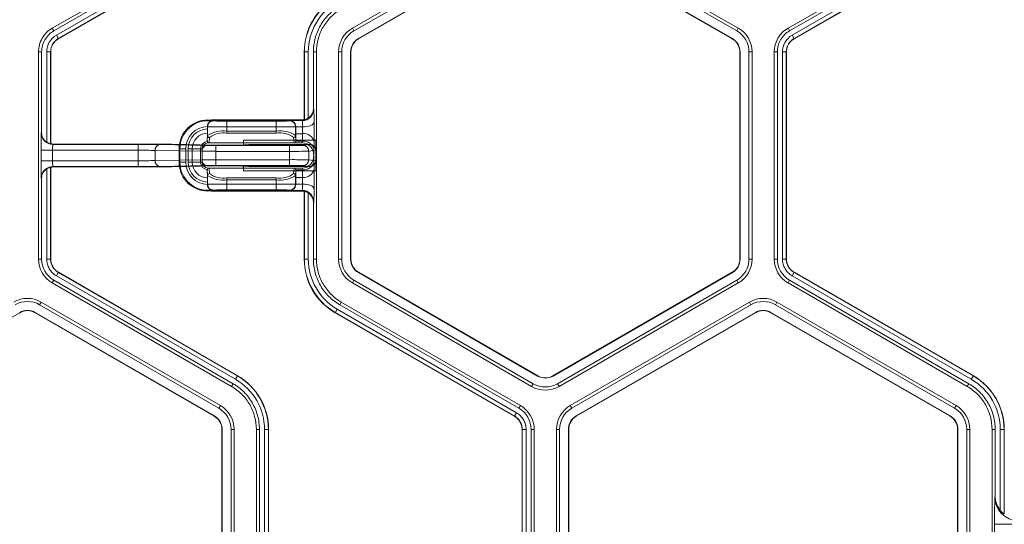
# Model space of a CAD drawing. Extents: x 0 to 217, y 0 to 280.
# Drawn here: x 107 to 112, y 170 to 172 of the extents above; entities that cross this region are included whole.
import ezdxf

# ---------------------------------------------------------------- set-up
doc = ezdxf.new("R2010")
doc.units = 0
doc.header["$LTSCALE"] = 10
doc.header["$MEASUREMENT"] = 0
doc.layers.add('CADdetails-7-VERYFINE', color=7, linetype='CONTINUOUS')
doc.layers.add('CADdetails-9-EXTRAFINE', color=9, linetype='CONTINUOUS', lineweight=0)
doc.styles.add('CADdetails-DIMENSIONS', font='ARIALN.TTF', dxfattribs={"height": 2.38})
doc.dimstyles.new('CADdetails-LEADER', dxfattribs={"dimtxt": 2.38, "dimasz": 2.38, "dimexe": 0.5, "dimexo": 1.5, "dimgap": 1, "dimtad": 0, "dimzin": 0, "dimdsep": 46, "dimtxsty": 'CADdetails-DIMENSIONS', "dimcen": 1, "dimclrd": 256, "dimclre": 256, "dimclrt": 256, "dimadec": 0, "dimazin": 0, "dimtfac": 1, "dimtdec": 4, "dimtofl": 0, "dimtmove": 0, "dimatfit": 3, "dimfxl": 1, "dimtolj": 1, "dimtzin": 0, "dimarcsym": 0})

msp = doc.modelspace()

# ---------------------------------------------------------------- linework, layer by layer
at = {"layer": 'CADdetails-9-EXTRAFINE'}
for p, q in [((106.9966, 172.0269), (107.8696, 172.5309)), ((107.0041, 172.0138), (107.8771, 172.5178)), ((107.0165, 171.9924), (107.8895, 172.4964)), ((109.3311, 172.5309), (108.4582, 172.0269)), ((109.3387, 172.5178), (108.4657, 172.0138)), ((110.3303, 172.0138), (109.4573, 172.5178)), ((110.3378, 172.0269), (109.4649, 172.5309)), ((110.5797, 172.0269), (111.4527, 172.5309)), ((110.5872, 172.0138), (111.4602, 172.5178)), ((110.5996, 171.9924), (111.4725, 172.4964)), ((107.8988, 172.4802), (107.0259, 171.9761)), ((107.8993, 172.4793), (107.0264, 171.9753)), ((108.4873, 171.9764), (109.3603, 172.4804)), ((108.4879, 171.9753), (109.3609, 172.4793)), ((109.4351, 172.4793), (110.3081, 171.9753)), ((109.4357, 172.4804), (110.3087, 171.9764)), ((111.4819, 172.4802), (110.609, 171.9761)), ((111.4824, 172.4793), (110.6095, 171.9753)), ((106.9966, 172.0269), (107.0041, 172.0138)), ((108.4582, 172.0269), (108.4657, 172.0138)), ((110.3378, 172.0269), (110.3303, 172.0138)), ((110.5797, 172.0269), (110.5872, 172.0138)), ((107.0165, 171.9924), (107.0264, 171.9753)), ((108.4873, 171.9764), (108.4879, 171.9753)), ((110.3087, 171.9764), (110.3081, 171.9753)), ((110.5996, 171.9924), (110.6095, 171.9753)), ((106.9297, 170.903), (106.9297, 171.9111)), ((106.9448, 171.9111), (106.9297, 171.9111)), ((106.9448, 171.5184), (106.9448, 171.9111)), ((106.9695, 171.4718), (106.9695, 171.9111)), ((106.9695, 171.9111), (106.9893, 171.9111)), ((106.9883, 171.9111), (106.9883, 171.4639)), ((106.9893, 171.9111), (106.9893, 171.4643)), ((108.2434, 171.911), (108.2236, 171.911)), ((108.2236, 171.582), (108.2236, 171.911)), ((108.2246, 171.581), (108.2246, 171.911)), ((108.2434, 171.911), (108.2434, 171.5889)), ((108.2832, 171.9111), (108.2681, 171.9111)), ((108.2681, 171.9111), (108.2681, 171.6355)), ((108.2832, 171.9111), (108.2832, 170.903)), ((108.3913, 171.911), (108.3913, 170.903)), ((108.3913, 171.911), (108.4063, 171.911)), ((108.4063, 171.911), (108.4063, 170.903)), ((108.4495, 170.903), (108.4495, 171.911)), ((108.4495, 171.911), (108.4509, 171.911)), ((108.4509, 170.903), (108.4509, 171.911)), ((110.3465, 171.911), (110.3451, 171.911)), ((110.3451, 171.911), (110.3451, 170.903)), ((110.3465, 171.911), (110.3465, 170.903)), ((110.4047, 171.911), (110.3896, 171.911)), ((110.3896, 170.903), (110.3896, 171.911)), ((110.4047, 170.903), (110.4047, 171.911)), ((110.5128, 170.903), (110.5128, 171.9111)), ((110.5279, 171.9111), (110.5128, 171.9111)), ((110.5279, 170.903), (110.5279, 171.9111)), ((110.5526, 170.903), (110.5526, 171.9111)), ((110.5526, 171.9111), (110.5724, 171.9111)), ((110.5714, 171.9111), (110.5714, 170.903)), ((110.5724, 171.9111), (110.5724, 170.903)), ((108.2681, 171.6355), (108.2703, 171.6333)), ((107.7761, 171.5805), (107.7813, 171.5752)), ((107.7761, 171.5805), (108.2105, 171.5805)), ((107.7805, 171.5761), (108.1541, 171.5761)), ((107.8471, 171.5741), (107.8471, 171.5157)), ((107.8471, 171.5741), (108.0875, 171.5741)), ((108.0875, 171.5157), (108.0875, 171.5741)), ((108.1532, 171.5752), (108.1551, 171.577)), ((108.1551, 171.577), (108.2139, 171.577)), ((108.2139, 171.577), (108.2105, 171.5805)), ((108.2236, 171.582), (108.2246, 171.581)), ((107.7523, 171.5479), (107.7523, 171.5483)), ((107.7532, 171.547), (107.7523, 171.5479)), ((107.7523, 171.5479), (107.7523, 171.536)), ((107.7532, 171.5039), (107.7532, 171.547)), ((108.0875, 171.5459), (107.8471, 171.5459)), ((107.8471, 171.5248), (108.0875, 171.5248)), ((108.1824, 171.548), (108.1814, 171.547)), ((108.1814, 171.547), (108.1814, 171.5039)), ((108.1824, 171.5458), (108.2157, 171.5458)), ((106.9433, 171.5169), (106.9448, 171.5184)), ((107.7516, 171.4807), (107.7532, 171.5039)), ((107.7626, 171.4948), (107.7607, 171.4681)), ((108.0875, 171.5157), (107.8471, 171.5157)), ((107.9276, 171.4822), (108.2797, 171.4822)), ((107.9276, 171.4822), (107.9276, 171.4583)), ((108.1739, 171.4681), (108.172, 171.4948)), ((108.1814, 171.5039), (108.183, 171.4807)), ((108.183, 171.4807), (108.1825, 171.5133)), ((108.2154, 171.5133), (108.1825, 171.5133)), ((108.2147, 171.4763), (108.2154, 171.5133)), ((108.2797, 171.3319), (108.2797, 171.4822)), ((106.9419, 171.3817), (106.9419, 171.4324)), ((107.4144, 171.4324), (106.9419, 171.4324)), ((106.9883, 171.4639), (106.9888, 171.4644)), ((106.9982, 171.4324), (106.9982, 171.3817)), ((107.0019, 171.4629), (106.9996, 171.4606)), ((106.9996, 171.4606), (107.4144, 171.4606)), ((107.4161, 171.4629), (107.0019, 171.4629)), ((107.4144, 171.3535), (107.4144, 171.4606)), ((107.7266, 171.4277), (107.4974, 171.4317)), ((107.4974, 171.3824), (107.4974, 171.4317)), ((107.5173, 171.4598), (107.7465, 171.4558)), ((107.7856, 171.4581), (107.5788, 171.4617)), ((107.5793, 171.4617), (107.5788, 171.4617)), ((107.7861, 171.4581), (107.5793, 171.4617)), ((107.6142, 171.4399), (107.6463, 171.4399)), ((107.6142, 171.3742), (107.6142, 171.4399)), ((107.6182, 171.3742), (107.6182, 171.4399)), ((107.6463, 171.4399), (107.6463, 171.3742)), ((107.7266, 171.4399), (107.6586, 171.4399)), ((107.6586, 171.3742), (107.6586, 171.4399)), ((107.6785, 171.4399), (107.6785, 171.3742)), ((107.7184, 171.3742), (107.7184, 171.4399)), ((107.7266, 171.4399), (107.7266, 171.3742)), ((108.2137, 171.4681), (107.7548, 171.4681)), ((107.7861, 171.4581), (107.7856, 171.4581)), ((107.793, 171.4555), (108.1526, 171.4555)), ((107.793, 171.3586), (107.793, 171.4555)), ((107.879, 171.4578), (107.8263, 171.4578)), ((107.9534, 171.4605), (107.9328, 171.4585)), ((107.9328, 171.4585), (107.9356, 171.4586)), ((107.9563, 171.4607), (107.9356, 171.4586)), ((108.2513, 171.4607), (107.9563, 171.4607)), ((108.1526, 171.3586), (108.1526, 171.4555)), ((108.1826, 171.4763), (108.2147, 171.4763)), ((108.2177, 171.4565), (108.2513, 171.4607)), ((108.2797, 171.4326), (108.2456, 171.4283)), ((108.2717, 171.4735), (108.2711, 171.4365)), ((106.9419, 171.3817), (107.4144, 171.3817)), ((107.4974, 171.3824), (107.7266, 171.3864)), ((107.7266, 171.3864), (107.7266, 171.4277)), ((108.1526, 171.4273), (107.793, 171.4273)), ((107.793, 171.3867), (108.1526, 171.3867)), ((108.2456, 171.3858), (108.2456, 171.4283)), ((108.2456, 171.3858), (108.2797, 171.3815)), ((108.2697, 171.4023), (108.2697, 171.4117)), ((108.27, 171.4117), (108.2697, 171.4117)), ((108.2697, 171.4023), (108.27, 171.4023)), ((106.9695, 170.903), (106.9695, 171.3423)), ((106.9888, 171.3496), (106.9883, 171.3501)), ((106.9883, 171.3501), (106.9883, 170.903)), ((106.9893, 171.3498), (106.9893, 170.903)), ((106.9996, 171.3535), (107.0019, 171.3512)), ((107.4144, 171.3535), (106.9996, 171.3535)), ((107.0019, 171.3512), (107.4161, 171.3512)), ((107.7465, 171.3582), (107.5173, 171.3542)), ((107.5788, 171.3524), (107.7856, 171.356)), ((107.5793, 171.3524), (107.5788, 171.3524)), ((107.5793, 171.3524), (107.7861, 171.356)), ((107.6142, 171.3742), (107.6463, 171.3742)), ((107.7266, 171.3742), (107.6586, 171.3742)), ((107.7532, 171.3102), (107.7516, 171.3334)), ((107.7548, 171.346), (108.2137, 171.346)), ((107.7607, 171.346), (107.7626, 171.3193)), ((107.7861, 171.356), (107.7856, 171.356)), ((108.1526, 171.3586), (107.793, 171.3586)), ((107.8263, 171.3563), (107.879, 171.3563)), ((107.9276, 171.3558), (107.9276, 171.3319)), ((107.9328, 171.3556), (107.9534, 171.3535)), ((107.9328, 171.3556), (107.9356, 171.3555)), ((107.9356, 171.3555), (107.9563, 171.3534)), ((107.9563, 171.3534), (108.2513, 171.3534)), ((108.172, 171.3193), (108.1739, 171.346)), ((108.183, 171.3334), (108.1814, 171.3102)), ((108.1825, 171.3007), (108.183, 171.3334)), ((108.2147, 171.3378), (108.1826, 171.3378)), ((108.2154, 171.3007), (108.2147, 171.3378)), ((108.2513, 171.3534), (108.2177, 171.3576)), ((108.2711, 171.3776), (108.2717, 171.3406)), ((106.9448, 171.2957), (106.9433, 171.2972)), ((106.9448, 170.903), (106.9448, 171.2957)), ((107.7532, 171.267), (107.7532, 171.3102)), ((107.8471, 171.24), (107.8471, 171.2984)), ((107.8471, 171.2984), (108.0875, 171.2984)), ((108.0875, 171.2893), (107.8471, 171.2893)), ((107.9276, 171.3319), (108.2797, 171.3319)), ((108.0875, 171.24), (108.0875, 171.2984)), ((108.1814, 171.3102), (108.1814, 171.267)), ((108.1825, 171.3007), (108.2154, 171.3007)), ((107.7523, 171.278), (107.7523, 171.2662)), ((107.7523, 171.2662), (107.7532, 171.267)), ((107.7523, 171.2657), (107.7523, 171.2662)), ((107.7813, 171.2389), (107.7761, 171.2336)), ((108.1541, 171.238), (107.7805, 171.238)), ((107.8471, 171.2682), (108.0875, 171.2682)), ((108.0875, 171.24), (107.8471, 171.24)), ((108.1551, 171.2371), (108.1532, 171.2389)), ((108.2139, 171.2371), (108.1551, 171.2371)), ((108.1814, 171.267), (108.1824, 171.2661)), ((108.2157, 171.2683), (108.1824, 171.2683)), ((108.2105, 171.2336), (108.2139, 171.2371)), ((108.2105, 171.2336), (107.7761, 171.2336)), ((108.2246, 171.233), (108.2236, 171.232)), ((108.2236, 170.903), (108.2236, 171.232)), ((108.2246, 170.903), (108.2246, 171.233)), ((108.2434, 171.2252), (108.2434, 170.903)), ((108.2703, 171.1807), (108.2681, 171.1786)), ((108.2681, 171.1786), (108.2681, 170.903)), ((106.9297, 170.903), (106.9448, 170.903)), ((106.9695, 170.903), (106.9893, 170.903)), ((106.9695, 170.903), (106.9893, 170.903)), ((108.2434, 170.903), (108.2236, 170.903)), ((108.2681, 170.903), (108.2832, 170.903)), ((108.3913, 170.903), (108.4063, 170.903)), ((108.4495, 170.903), (108.4509, 170.903)), ((110.3465, 170.903), (110.3451, 170.903)), ((110.4047, 170.903), (110.3896, 170.903)), ((110.5128, 170.903), (110.5279, 170.903)), ((110.5526, 170.903), (110.5724, 170.903)), ((110.5526, 170.903), (110.5724, 170.903)), ((107.0165, 170.8217), (107.0264, 170.8388)), ((107.0165, 170.8217), (107.0264, 170.8388)), ((107.8895, 170.3177), (107.0165, 170.8217)), ((107.0259, 170.8379), (107.8988, 170.3339)), ((107.0264, 170.8388), (107.8993, 170.3348)), ((108.4873, 170.8377), (108.4879, 170.8388)), ((109.3603, 170.3336), (108.4873, 170.8377)), ((109.3609, 170.3348), (108.4879, 170.8388)), ((110.3081, 170.8388), (109.4351, 170.3348)), ((110.3087, 170.8377), (109.4357, 170.3336)), ((110.3087, 170.8377), (110.3081, 170.8388)), ((110.5996, 170.8217), (110.6095, 170.8388)), ((110.5996, 170.8217), (110.6095, 170.8388)), ((111.4725, 170.3177), (110.5996, 170.8217)), ((110.609, 170.8379), (111.4819, 170.3339)), ((110.6095, 170.8388), (111.4824, 170.3348)), ((107.0041, 170.8003), (106.9966, 170.7872)), ((107.8696, 170.2832), (106.9966, 170.7872)), ((107.8771, 170.2962), (107.0041, 170.8003)), ((108.4582, 170.7872), (108.4657, 170.8002)), ((108.4582, 170.7872), (109.3311, 170.2832)), ((108.4657, 170.8002), (109.3387, 170.2962)), ((109.4573, 170.2962), (110.3303, 170.8002)), ((109.4649, 170.2832), (110.3378, 170.7872)), ((110.3378, 170.7872), (110.3303, 170.8002)), ((110.5872, 170.8003), (110.5797, 170.7872)), ((111.4527, 170.2832), (110.5797, 170.7872)), ((111.4602, 170.2962), (110.5872, 170.8003)), ((106.9426, 170.6936), (106.935, 170.6805)), ((107.808, 170.1765), (106.935, 170.6805)), ((107.8155, 170.1896), (106.9426, 170.6936)), ((108.4041, 170.6936), (108.3966, 170.6806)), ((108.3966, 170.6806), (109.2696, 170.1765)), ((108.4041, 170.6936), (109.2771, 170.1896)), ((109.5189, 170.1896), (110.3919, 170.6936)), ((109.5264, 170.1765), (110.3994, 170.6806)), ((110.3994, 170.6806), (110.3919, 170.6936)), ((110.5256, 170.6936), (110.5181, 170.6805)), ((111.3911, 170.1765), (110.5181, 170.6805)), ((111.3986, 170.1896), (110.5256, 170.6936)), ((106.8386, 170.642), (105.9656, 170.138)), ((106.8379, 170.6431), (106.8386, 170.642)), ((106.9134, 170.6431), (106.9128, 170.642)), ((106.9128, 170.642), (107.7857, 170.138)), ((106.9134, 170.6431), (107.7864, 170.1391)), ((108.3842, 170.6591), (108.3743, 170.642)), ((109.2473, 170.138), (108.3743, 170.642)), ((109.2478, 170.1388), (108.3748, 170.6429)), ((108.3842, 170.6591), (109.2572, 170.1551)), ((110.421, 170.6431), (109.548, 170.1391)), ((110.4217, 170.642), (109.5487, 170.138)), ((110.421, 170.6431), (110.4217, 170.642)), ((110.4965, 170.6431), (110.4958, 170.642)), ((110.4958, 170.642), (111.3688, 170.138)), ((110.4965, 170.6431), (111.3695, 170.1391)), ((107.8895, 170.3177), (107.8993, 170.3348)), ((109.3603, 170.3336), (109.3609, 170.3348)), ((109.4357, 170.3336), (109.4351, 170.3348)), ((111.4725, 170.3177), (111.4824, 170.3348)), ((107.8696, 170.2832), (107.8771, 170.2962)), ((109.3311, 170.2832), (109.3387, 170.2962)), ((109.4649, 170.2832), (109.4573, 170.2962)), ((111.4527, 170.2832), (111.4602, 170.2962)), ((107.8155, 170.1896), (107.808, 170.1765)), ((109.2696, 170.1765), (109.2771, 170.1896)), ((109.5189, 170.1896), (109.5264, 170.1765)), ((111.3986, 170.1896), (111.3911, 170.1765)), ((107.7864, 170.1391), (107.7857, 170.138)), ((109.2572, 170.1551), (109.2473, 170.138)), ((109.2572, 170.1551), (109.2473, 170.138)), ((109.548, 170.1391), (109.5487, 170.138)), ((111.3695, 170.1391), (111.3688, 170.138)), ((107.8241, 170.0738), (107.8228, 170.0738)), ((107.8228, 170.0738), (107.8228, 169.0657)), ((107.8241, 170.0738), (107.8241, 169.0657)), ((107.8824, 170.0738), (107.8673, 170.0738)), ((107.8673, 169.0657), (107.8673, 170.0738)), ((107.8824, 169.0657), (107.8824, 170.0738)), ((107.9905, 169.0657), (107.9905, 170.0738)), ((108.0055, 170.0738), (107.9905, 170.0738)), ((108.0055, 169.0657), (108.0055, 170.0738)), ((108.0303, 169.0657), (108.0303, 170.0738)), ((108.0303, 170.0738), (108.05, 170.0738)), ((108.0491, 170.0738), (108.0491, 169.0657)), ((108.05, 170.0738), (108.05, 169.0657)), ((109.3041, 170.0738), (109.2844, 170.0738)), ((109.3041, 170.0738), (109.2844, 170.0738)), ((109.2844, 169.0657), (109.2844, 170.0738)), ((109.2854, 169.0657), (109.2854, 170.0738)), ((109.3041, 170.0738), (109.3041, 169.0657)), ((109.3289, 170.0738), (109.3289, 169.0657)), ((109.344, 170.0738), (109.3289, 170.0738)), ((109.344, 170.0738), (109.344, 169.0657)), ((109.452, 170.0738), (109.452, 169.0657)), ((109.452, 170.0738), (109.4671, 170.0738)), ((109.4671, 170.0738), (109.4671, 169.0657)), ((109.5103, 169.0657), (109.5103, 170.0738)), ((109.5103, 170.0738), (109.5116, 170.0738)), ((109.5116, 169.0657), (109.5116, 170.0738)), ((111.4072, 170.0738), (111.4059, 170.0738)), ((111.4059, 170.0738), (111.4059, 169.0657)), ((111.4072, 170.0738), (111.4072, 169.0657)), ((111.4655, 170.0738), (111.4504, 170.0738)), ((111.4504, 169.0657), (111.4504, 170.0738)), ((111.4655, 169.0657), (111.4655, 170.0738)), ((111.5736, 169.0657), (111.5736, 170.0738)), ((111.5886, 170.0738), (111.5736, 170.0738)), ((111.5886, 169.7505), (111.5886, 170.0738)), ((111.6134, 169.6795), (111.6134, 170.0738)), ((111.6134, 170.0738), (111.6331, 170.0738)), ((111.6321, 170.0738), (111.6321, 169.6635)), ((111.6331, 170.0738), (111.6331, 169.671)), ((111.5875, 169.7423), (111.5886, 169.7505)), ((111.6321, 169.6635), (111.6331, 169.671)), ((111.5855, 169.5275), (111.5855, 169.612)), ((113.0879, 169.612), (111.5855, 169.612))]:
    msp.add_line(p, q, dxfattribs=at)
at = {"layer": 'CADdetails-9-EXTRAFINE', "flags": 128}
for points in [[(108.1824, 171.5458), (108.1824, 171.5469), (108.1824, 171.548)], [(108.272, 171.5709), (108.2708, 171.5661), (108.2675, 171.5614), (108.2622, 171.5571), (108.2552, 171.5533), (108.2467, 171.5502), (108.237, 171.5478), (108.2266, 171.5464), (108.2157, 171.5458)], [(108.1824, 171.2661), (108.1824, 171.2672), (108.1824, 171.2683)], [(108.2157, 171.2683), (108.2266, 171.2677), (108.237, 171.2662), (108.2467, 171.2639), (108.2552, 171.2608), (108.2622, 171.257), (108.2675, 171.2527), (108.2708, 171.248), (108.272, 171.2432)]]:
    msp.add_lwpolyline(points, dxfattribs=at)
at = {"layer": 'CADdetails-9-EXTRAFINE'}
for centre, radius, start, end in [((108.525, 171.911), 0.3014, 120, 180), ((108.525, 171.911), 0.3004, 120, 180), ((108.525, 171.911), 0.2816, 120, 180), ((108.525, 171.911), 0.1338, 120, 180), ((108.525, 171.911), 0.1187, 120, 180), ((110.271, 171.911), 0.1187, 0, 60), ((110.271, 171.911), 0.1338, 0, 60), ((107.0634, 171.9111), 0.0939, 120, 180), ((107.0634, 171.9111), 0.0752, 120, 180), ((107.0634, 171.9111), 0.0742, 120, 180), ((108.525, 171.911), 0.0755, 120, 180), ((108.525, 171.911), 0.0742, 120, 180), ((110.271, 171.911), 0.0742, 360, 60), ((110.271, 171.911), 0.0755, 0, 60), ((110.6465, 171.9111), 0.0939, 120, 180), ((110.6465, 171.9111), 0.0752, 120, 180), ((110.6465, 171.9111), 0.0742, 120, 180), ((108.2139, 171.6334), 0.0564, 270.0204, 359.9796), ((108.2118, 171.6355), 0.0563, 304.1124, 0.0026), ((107.5065, 171.581), 0.7656, 359.2464, 3.9215), ((107.7548, 171.4399), 0.1406, 83.9872, 180), ((107.7548, 171.4399), 0.1366, 82.6881, 180), ((107.7805, 171.5479), 0.0282, 90.0204, 179.9796), ((107.7814, 171.547), 0.0282, 90.0204, 179.9796), ((107.7761, 171.5523), 0.0282, 89.9998, 103.4566), ((107.831, 172.555), 0.9811, 267.0977, 270.9369), ((108.1036, 172.555), 0.9811, 269.0631, 272.9023), ((108.1532, 171.547), 0.0282, 0.0204, 89.9796), ((108.1541, 171.5479), 0.0282, 0.0204, 89.9796), ((108.2105, 171.6368), 0.0563, 269.9998, 283.4835), ((108.0232, 171.5508), 0.1926, 358.5102, 7.8207), ((107.7548, 171.4399), 0.1085, 91.2968, 180), ((107.7548, 171.4399), 0.0962, 91.4648, 180), ((107.8241, 173.547), 2.0012, 267.9679, 270.6563), ((107.8253, 171.4012), 0.1255, 80.0234, 125.0715), ((108.1104, 173.547), 2.0012, 269.3437, 272.0321), ((108.1093, 171.4012), 0.1255, 54.9285, 99.9766), ((109.571, 171.5335), 1.3887, 179.4931, 180.8331), ((107.7527, 171.5335), 0.4631, 357.5011, 1.5204), ((104.2355, 171.5337), 4.0367, 359.1454, 0.5284), ((108.2031, 171.453), 1.2614, 177.0977, 180.9369), ((106.9996, 171.5169), 0.0564, 180.0204, 269.9796), ((107.0011, 171.5184), 0.0563, 179.9971, 235.8879), ((107.7548, 171.4399), 0.0763, 91.9558, 180), ((107.7625, 171.5041), 0.0093, 181.1737, 270.5764), ((107.8277, 171.4126), 0.1049, 79.387, 128.3933), ((108.1069, 171.4126), 0.1049, 51.6067, 100.613), ((108.1721, 171.5041), 0.0093, 269.4236, 358.8263), ((108.1658, 171.4803), 0.0173, 346.536, 1.0987), ((108.2212, 171.4257), 0.0511, 12.2379, 97.2251), ((108.2218, 171.4627), 0.0511, 12.2379, 97.2251), ((107.0019, 171.5192), 0.0563, 256.5004, 269.9823), ((107.1393, 171.4393), 0.1413, 171.3256, 182.7828), ((107.4207, 165.2128), 6.2478, 89.11385, 90.05766), ((107.4195, 167.3689), 4.0636, 88.9012, 90.0715), ((107.426, 161.5874), 9.8755, 89.11385, 90.05766), ((107.5227, 171.4349), 0.0255, 102.2379, 187.2251), ((107.7548, 171.4399), 0.0364, 94.2756, 180), ((107.752, 171.4309), 0.0255, 102.2379, 187.2251), ((107.7548, 171.4399), 0.0282, 92.4225, 180), ((107.7902, 174.2771), 2.8216, 269.1138, 270.0577), ((107.8238, 173.9267), 2.4689, 269.1138, 270.0577), ((107.8901, 172.6355), 1.1778, 269.4612, 272.2171), ((108.166, 172.7181), 1.2627, 269.3922, 272.3464), ((108.2133, 171.4117), 0.0564, 41.9213, 90.0009), ((108.1905, 171.4752), 0.0243, 342.9217, 2.6679), ((108.2137, 171.4117), 0.0563, 359.9956, 89.9956), ((108.2174, 171.4284), 0.0281, 359.8884, 89.56), ((108.2515, 171.4324), 0.0282, 0.2533, 90.2983), ((108.2133, 171.4117), 0.0563, 0.0006, 41.9209), ((108.0609, 171.4329), 0.2102, 354.2088, 0.9651), ((108.2031, 171.361), 1.2614, 179.0631, 182.9023), ((107.1393, 171.3748), 0.1413, 177.2172, 188.6744), ((107.4195, 175.4452), 4.0636, 269.9285, 271.0988), ((107.5227, 171.3792), 0.0255, 172.7749, 257.7621), ((107.752, 171.3832), 0.0255, 172.7749, 257.7621), ((107.789, 177.1854), 5.758, 269.37968, 270.04037), ((107.789, 165.6287), 5.758, 89.95963, 90.62032), ((108.1717, 174.0032), 2.576, 269.5743, 271.6427), ((108.1717, 168.8108), 2.576, 88.3573, 90.4257), ((108.2137, 171.4023), 0.0563, 270.0044, 0.0044), ((108.2174, 171.3857), 0.0281, 270.44, 0.1116), ((108.2515, 171.3816), 0.0282, 269.7017, 359.7467), ((108.2133, 171.4023), 0.0563, 318.0791, 359.9994), ((108.0609, 171.3811), 0.2102, 359.0349, 5.7912), ((106.9996, 171.2971), 0.0564, 90.0204, 179.9796), ((107.0011, 171.2957), 0.0563, 124.1124, 180.0026), ((107.0019, 171.2949), 0.0563, 90.0177, 103.4996), ((107.4207, 177.6013), 6.2478, 269.94234, 270.88615), ((107.426, 181.2267), 9.8755, 269.94234, 270.88615), ((107.7548, 171.3742), 0.1406, 180, 276.0128), ((107.7548, 171.3742), 0.1366, 180, 277.3119), ((107.7548, 171.3742), 0.1085, 180, 268.7032), ((107.7548, 171.3742), 0.0962, 180, 268.5352), ((107.7548, 171.3742), 0.0763, 180, 268.0442), ((107.7548, 171.3742), 0.0364, 180, 265.7244), ((107.7548, 171.3742), 0.0282, 180, 267.5775), ((107.7902, 168.537), 2.8216, 89.9423, 90.8862), ((107.8238, 168.8874), 2.4689, 89.9423, 90.8862), ((107.8901, 170.1785), 1.1778, 87.7829, 90.5388), ((108.166, 170.096), 1.2627, 87.6536, 90.6078), ((108.1658, 171.3337), 0.0173, 358.9013, 13.464), ((108.2133, 171.4024), 0.0564, 269.9992, 318.0787), ((108.1905, 171.3389), 0.0243, 357.3321, 17.0783), ((108.2212, 171.3884), 0.0511, 262.7749, 347.7621), ((108.2218, 171.3514), 0.0511, 262.7749, 347.7621), ((104.1061, 171.28), 4.1661, 359.4931, 0.8331), ((107.7625, 171.31), 0.0093, 89.4236, 178.8263), ((107.8253, 171.4129), 0.1255, 234.9285, 279.9766), ((107.8277, 171.4015), 0.1049, 231.6067, 280.613), ((108.1069, 171.4015), 0.1049, 259.387, 308.3933), ((108.1093, 171.4129), 0.1255, 260.0234, 305.0715), ((108.1721, 171.31), 0.0093, 1.1737, 90.5764), ((109.5279, 171.2807), 1.3456, 179.1454, 180.5284), ((107.7671, 171.2807), 0.4488, 358.4154, 2.5631), ((107.7805, 171.2662), 0.0282, 180.0204, 269.9796), ((107.8241, 169.2671), 2.0012, 89.3437, 92.0321), ((107.7814, 171.267), 0.0282, 180.0204, 269.9796), ((107.831, 170.2591), 0.9811, 89.0631, 92.9023), ((108.1104, 169.2671), 2.0012, 87.9679, 90.6563), ((108.1036, 170.2591), 0.9811, 87.0977, 90.9369), ((108.1532, 171.267), 0.0282, 270.0204, 359.9796), ((108.1541, 171.2662), 0.0282, 270.0204, 359.9796), ((108.0232, 171.2633), 0.1926, 352.1793, 1.4898), ((108.2139, 171.1807), 0.0564, 0.0204, 89.9796), ((107.5065, 171.2331), 0.7656, 356.0785, 0.7536), ((107.7761, 171.2618), 0.0282, 256.5434, 270.0002), ((108.2105, 171.1773), 0.0563, 76.5165, 90.0002), ((108.2118, 171.1786), 0.0563, 359.9971, 55.8879), ((107.0634, 170.903), 0.1337, 180.0053, 239.9947), ((107.0634, 170.903), 0.1187, 180.006, 239.994), ((108.525, 170.903), 0.3014, 180, 240), ((108.525, 170.903), 0.3004, 180, 240), ((108.525, 170.903), 0.2816, 180, 240), ((108.525, 170.903), 0.1338, 180, 240), ((108.525, 170.903), 0.1187, 180, 240), ((108.525, 170.903), 0.0755, 180, 240), ((108.525, 170.903), 0.0742, 180, 240), ((110.271, 170.903), 0.0742, 300, 0), ((110.271, 170.903), 0.0755, 300, 0), ((110.271, 170.903), 0.1187, 300, 0), ((110.271, 170.903), 0.1338, 300, 0), ((110.6465, 170.903), 0.1337, 180.0053, 239.9947), ((110.6465, 170.903), 0.1187, 180.006, 239.994), ((106.8757, 170.5778), 0.1338, 60, 119.9903), ((110.4588, 170.5778), 0.1338, 60, 119.9903), ((106.8757, 170.5778), 0.1187, 60, 119.989), ((110.4588, 170.5778), 0.1187, 60, 119.989), ((106.8757, 170.5778), 0.0755, 60, 120), ((106.8757, 170.5778), 0.0742, 60, 120), ((110.4588, 170.5778), 0.0755, 60, 120), ((110.4588, 170.5778), 0.0742, 60, 120), ((107.7486, 170.0738), 0.3004, 0, 60), ((107.7486, 170.0738), 0.3014, 360, 60), ((109.398, 170.399), 0.0755, 240, 300), ((109.398, 170.399), 0.0742, 240, 300), ((111.3317, 170.0738), 0.3004, 0, 60), ((111.3317, 170.0738), 0.3014, 0, 60), ((107.7486, 170.0738), 0.2816, 0, 60), ((109.398, 170.399), 0.1338, 240, 300), ((109.398, 170.399), 0.1187, 240, 300), ((111.3317, 170.0738), 0.2816, 0, 60), ((107.7486, 170.0738), 0.1338, 0, 60), ((109.2102, 170.0738), 0.1337, 0.0053, 59.9947), ((109.5858, 170.0738), 0.1338, 120.0097, 180), ((111.3317, 170.0738), 0.1338, 0, 60), ((107.7486, 170.0738), 0.0742, 0, 60), ((107.7486, 170.0738), 0.0755, 360, 60), ((107.7486, 170.0738), 0.1187, 360, 60), ((109.2102, 170.0738), 0.1187, 0.006, 59.994), ((109.5858, 170.0738), 0.1187, 120.011, 180), ((109.5858, 170.0738), 0.0755, 120, 180), ((109.5858, 170.0738), 0.0742, 120, 180), ((111.3317, 170.0738), 0.0742, 0, 60), ((111.3317, 170.0738), 0.0755, 0, 60), ((111.3317, 170.0738), 0.1187, 360, 60), ((111.7026, 169.7504), 0.114, 179.9609, 218.4615), ((114.0694, 169.6391), 2.484, 177.6195, 180.6265), ((111.7, 169.7431), 0.1125, 180.3955, 270.088)]:
    msp.add_arc(centre, radius, start, end, dxfattribs=at)
for points, knots in [([(108.2681, 171.9111), (108.2681, 171.9335), (108.2711, 171.9559), (108.2827, 171.9992), (108.2913, 172.0201), (108.3137, 172.0589), (108.3275, 172.0769), (108.3592, 172.1086), (108.3771, 172.1223), (108.3966, 172.1335)], [5.759674, 5.759674, 5.759674, 5.759674, 6.02143, 6.02143, 6.283185, 6.283185, 6.544941, 6.544941, 6.806696, 6.806696, 6.806696, 6.806696]), ([(108.4041, 172.1205), (108.3858, 172.1099), (108.3689, 172.097), (108.3391, 172.0671), (108.3261, 172.0502), (108.305, 172.0137), (108.2969, 171.994), (108.286, 171.9533), (108.2832, 171.9322), (108.2832, 171.9111)], [5.759674, 5.759674, 5.759674, 5.759674, 6.02143, 6.02143, 6.283185, 6.283185, 6.544941, 6.544941, 6.806696, 6.806696, 6.806696, 6.806696]), ([(106.9297, 171.9111), (106.9297, 171.9227), (106.9312, 171.9344), (106.9373, 171.9569), (106.9418, 171.9678), (106.9535, 171.988), (106.9606, 171.9974), (106.9771, 172.0139), (106.9865, 172.021), (106.9966, 172.0269)], [5.759674, 5.759674, 5.759674, 5.759674, 6.02143, 6.02143, 6.283185, 6.283185, 6.544941, 6.544941, 6.806696, 6.806696, 6.806696, 6.806696]), ([(106.9448, 171.9111), (106.9448, 171.9214), (106.9461, 171.9318), (106.9515, 171.9518), (106.9555, 171.9614), (106.9659, 171.9794), (106.9722, 171.9876), (106.9869, 172.0023), (106.9951, 172.0086), (107.0041, 172.0138)], [5.759674, 5.759674, 5.759674, 5.759674, 6.02143, 6.02143, 6.283185, 6.283185, 6.544941, 6.544941, 6.806696, 6.806696, 6.806696, 6.806696]), ([(110.5128, 171.9111), (110.5128, 171.9227), (110.5143, 171.9344), (110.5204, 171.9569), (110.5249, 171.9678), (110.5365, 171.988), (110.5437, 171.9974), (110.5602, 172.0139), (110.5696, 172.021), (110.5797, 172.0269)], [5.759674, 5.759674, 5.759674, 5.759674, 6.02143, 6.02143, 6.283185, 6.283185, 6.544941, 6.544941, 6.806696, 6.806696, 6.806696, 6.806696]), ([(110.5279, 171.9111), (110.5279, 171.9214), (110.5292, 171.9318), (110.5346, 171.9518), (110.5386, 171.9614), (110.5489, 171.9794), (110.5553, 171.9876), (110.5699, 172.0023), (110.5782, 172.0086), (110.5872, 172.0138)], [5.759674, 5.759674, 5.759674, 5.759674, 6.02143, 6.02143, 6.283185, 6.283185, 6.544941, 6.544941, 6.806696, 6.806696, 6.806696, 6.806696]), ([(107.7722, 171.5754), (107.7722, 171.5754), (107.7717, 171.5752), (107.77, 171.5745), (107.769, 171.5741), (107.7656, 171.5723), (107.7631, 171.5706), (107.7585, 171.5661), (107.7565, 171.5632), (107.7534, 171.5564), (107.7524, 171.5524), (107.7523, 171.5483)], [0, 0, 0, 0, 0.125, 0.125, 0.25, 0.25, 0.5, 0.5, 0.75, 0.75, 1, 1, 1, 1]), ([(107.7722, 171.5754), (107.772, 171.5758), (107.7717, 171.5761), (107.7715, 171.5765), (107.7709, 171.5776), (107.7702, 171.5786), (107.7695, 171.5797)], [0, 0, 0, 0, 0.001524, 0.001524, 0.001524, 0.006110821, 0.006110821, 0.006110821, 0.006110821]), ([(108.1824, 171.548), (108.1824, 171.5529), (108.1813, 171.5572), (108.1778, 171.5645), (108.1755, 171.5675), (108.1702, 171.5722), (108.1673, 171.5739), (108.1613, 171.5763), (108.1582, 171.5769), (108.1551, 171.577)], [0, 0, 0, 0, 0.25, 0.25, 0.5, 0.5, 0.75, 0.75, 1, 1, 1, 1]), ([(108.2246, 171.581), (108.2247, 171.581), (108.2271, 171.5813), (108.2325, 171.5832), (108.2347, 171.584), (108.239, 171.5861), (108.2413, 171.5874), (108.2434, 171.5889)], [0, 0, 0, 0, 0.5, 0.5, 0.75, 0.75, 1, 1, 1, 1]), ([(106.9695, 171.4718), (106.9717, 171.4703), (106.9739, 171.469), (106.9783, 171.4669), (106.9803, 171.4661), (106.9859, 171.4642), (106.9882, 171.4639), (106.9883, 171.4639)], [0, 0, 0, 0, 0.25, 0.25, 0.5, 0.5, 1, 1, 1, 1]), ([(107.7536, 171.468), (107.754, 171.4681), (107.7544, 171.4682), (107.7547, 171.469), (107.7546, 171.4695), (107.7538, 171.4716), (107.7527, 171.4736), (107.7521, 171.4762)], [0, 0, 0, 0, 0.25, 0.25, 0.5, 0.5, 1, 1, 1, 1]), ([(108.1826, 171.4763), (108.1819, 171.4737), (108.1808, 171.4717), (108.18, 171.4695), (108.1799, 171.469), (108.1802, 171.4682), (108.1806, 171.4681), (108.181, 171.4681)], [0, 0, 0, 0, 0.5, 0.5, 0.75, 0.75, 1, 1, 1, 1]), ([(106.9883, 171.3501), (106.9882, 171.3502), (106.9859, 171.3499), (106.9804, 171.348), (106.9783, 171.3472), (106.9739, 171.345), (106.9717, 171.3438), (106.9695, 171.3423)], [0, 0, 0, 0, 0.5, 0.5, 0.75, 0.75, 1, 1, 1, 1]), ([(107.7516, 171.3334), (107.7516, 171.3298), (107.7517, 171.3263), (107.7518, 171.3228), (107.7519, 171.3145), (107.752, 171.3062), (107.7522, 171.298)], [0.000490069, 0.000490069, 0.000490069, 0.000490069, 0.000892741, 0.000892741, 0.000892741, 0.001842961, 0.001842961, 0.001842961, 0.001842961]), ([(107.7521, 171.3379), (107.7527, 171.3405), (107.7538, 171.3424), (107.7546, 171.3446), (107.7547, 171.3451), (107.7544, 171.3458), (107.754, 171.346), (107.7536, 171.346)], [0, 0, 0, 0, 0.5, 0.5, 0.75, 0.75, 1, 1, 1, 1]), ([(108.181, 171.346), (108.1806, 171.346), (108.1802, 171.3458), (108.1799, 171.3451), (108.18, 171.3446), (108.1808, 171.3424), (108.1819, 171.3404), (108.1826, 171.3378)], [0, 0, 0, 0, 0.25, 0.25, 0.5, 0.5, 1, 1, 1, 1]), ([(107.7722, 171.2387), (107.7722, 171.2387), (107.7717, 171.2389), (107.77, 171.2395), (107.769, 171.24), (107.7656, 171.2418), (107.7631, 171.2434), (107.7585, 171.248), (107.7565, 171.2509), (107.7534, 171.2577), (107.7524, 171.2616), (107.7523, 171.2657)], [0, 0, 0, 0, 0.125, 0.125, 0.25, 0.25, 0.5, 0.5, 0.75, 0.75, 1, 1, 1, 1]), ([(107.7695, 171.2344), (107.7697, 171.2347), (107.77, 171.2351), (107.7702, 171.2354), (107.7709, 171.2365), (107.7715, 171.2376), (107.7722, 171.2387)], [0, 0, 0, 0, 0.001524, 0.001524, 0.001524, 0.006110821, 0.006110821, 0.006110821, 0.006110821]), ([(108.1824, 171.2661), (108.1824, 171.2612), (108.1813, 171.2569), (108.1778, 171.2496), (108.1755, 171.2466), (108.1702, 171.2418), (108.1673, 171.2401), (108.1613, 171.2378), (108.1582, 171.2371), (108.1551, 171.2371)], [0, 0, 0, 0, 0.25, 0.25, 0.5, 0.5, 0.75, 0.75, 1, 1, 1, 1]), ([(108.2434, 171.2252), (108.2413, 171.2267), (108.239, 171.2279), (108.2347, 171.2301), (108.2326, 171.2309), (108.227, 171.2328), (108.2247, 171.2331), (108.2246, 171.233)], [0, 0, 0, 0, 0.25, 0.25, 0.5, 0.5, 1, 1, 1, 1]), ([(107.0165, 170.8217), (107.0093, 170.8258), (107.0028, 170.8309), (106.9913, 170.8424), (106.9862, 170.849), (106.978, 170.8632), (106.9749, 170.8708), (106.9706, 170.8867), (106.9695, 170.8948), (106.9695, 170.903)], [0, 0, 0, 0, 0.25, 0.25, 0.5, 0.5, 0.75, 0.75, 1, 1, 1, 1]), ([(106.9883, 170.903), (106.9883, 170.8965), (106.9892, 170.8899), (106.9926, 170.8772), (106.9951, 170.8711), (107.0016, 170.8598), (107.0057, 170.8545), (107.0126, 170.8476), (107.015, 170.8454), (107.0202, 170.8414), (107.023, 170.8396), (107.0259, 170.8379)], [0, 0, 0, 0, 0.25, 0.25, 0.5, 0.5, 0.75, 0.75, 0.875, 0.875, 1, 1, 1, 1]), ([(106.9893, 170.903), (106.9893, 170.8965), (106.9901, 170.8901), (106.9926, 170.8807), (106.9937, 170.8776), (106.9962, 170.8716), (106.9976, 170.8687), (107.0025, 170.8603), (107.0065, 170.8551), (107.0156, 170.846), (107.0207, 170.8421), (107.0264, 170.8388)], [0, 0, 0, 0, 0.000523072, 0.000523072, 0.000784609, 0.000784609, 0.001046145, 0.001046145, 0.001569217, 0.001569217, 0.00209229, 0.00209229, 0.00209229, 0.00209229]), ([(108.3966, 170.6806), (108.3771, 170.6918), (108.3592, 170.7055), (108.3275, 170.7372), (108.3137, 170.7552), (108.2913, 170.794), (108.2827, 170.8149), (108.2711, 170.8582), (108.2681, 170.8806), (108.2681, 170.903)], [5.759674, 5.759674, 5.759674, 5.759674, 6.02143, 6.02143, 6.283185, 6.283185, 6.544941, 6.544941, 6.806696, 6.806696, 6.806696, 6.806696]), ([(108.2832, 170.903), (108.2832, 170.8819), (108.286, 170.8608), (108.2969, 170.82), (108.305, 170.8004), (108.3261, 170.7638), (108.3391, 170.747), (108.3689, 170.7171), (108.3858, 170.7042), (108.4041, 170.6936)], [5.759674, 5.759674, 5.759674, 5.759674, 6.02143, 6.02143, 6.283185, 6.283185, 6.544941, 6.544941, 6.806696, 6.806696, 6.806696, 6.806696]), ([(110.5996, 170.8217), (110.5924, 170.8258), (110.5859, 170.8309), (110.5743, 170.8424), (110.5693, 170.849), (110.5611, 170.8632), (110.5579, 170.8708), (110.5537, 170.8867), (110.5526, 170.8948), (110.5526, 170.903)], [0, 0, 0, 0, 0.25, 0.25, 0.5, 0.5, 0.75, 0.75, 1, 1, 1, 1]), ([(110.5714, 170.903), (110.5714, 170.8965), (110.5722, 170.8899), (110.5756, 170.8772), (110.5782, 170.8711), (110.5847, 170.8598), (110.5888, 170.8545), (110.5957, 170.8476), (110.5981, 170.8454), (110.6033, 170.8414), (110.6061, 170.8396), (110.609, 170.8379)], [0, 0, 0, 0, 0.25, 0.25, 0.5, 0.5, 0.75, 0.75, 0.875, 0.875, 1, 1, 1, 1]), ([(110.5724, 170.903), (110.5724, 170.8965), (110.5732, 170.8901), (110.5757, 170.8807), (110.5768, 170.8776), (110.5793, 170.8716), (110.5807, 170.8687), (110.5855, 170.8603), (110.5896, 170.8551), (110.5987, 170.846), (110.6038, 170.8421), (110.6095, 170.8388)], [0, 0, 0, 0, 0.000523072, 0.000523072, 0.000784609, 0.000784609, 0.001046145, 0.001046145, 0.001569217, 0.001569217, 0.00209229, 0.00209229, 0.00209229, 0.00209229]), ([(107.9905, 170.0738), (107.9905, 170.0949), (107.9877, 170.116), (107.9768, 170.1567), (107.9686, 170.1764), (107.9475, 170.2129), (107.9346, 170.2298), (107.9047, 170.2597), (107.8878, 170.2726), (107.8696, 170.2832)], [5.759674, 5.759674, 5.759674, 5.759674, 6.02143, 6.02143, 6.283185, 6.283185, 6.544941, 6.544941, 6.806696, 6.806696, 6.806696, 6.806696]), ([(107.8771, 170.2962), (107.8965, 170.285), (107.9145, 170.2713), (107.9462, 170.2396), (107.9599, 170.2216), (107.9823, 170.1828), (107.991, 170.1619), (108.0026, 170.1186), (108.0055, 170.0962), (108.0055, 170.0738)], [5.759674, 5.759674, 5.759674, 5.759674, 6.02143, 6.02143, 6.283185, 6.283185, 6.544941, 6.544941, 6.806696, 6.806696, 6.806696, 6.806696]), ([(111.5736, 170.0738), (111.5736, 170.0949), (111.5708, 170.116), (111.5599, 170.1567), (111.5517, 170.1764), (111.5306, 170.2129), (111.5177, 170.2298), (111.4878, 170.2597), (111.4709, 170.2726), (111.4527, 170.2832)], [5.759674, 5.759674, 5.759674, 5.759674, 6.02143, 6.02143, 6.283185, 6.283185, 6.544941, 6.544941, 6.806696, 6.806696, 6.806696, 6.806696]), ([(111.4602, 170.2962), (111.4796, 170.285), (111.4975, 170.2713), (111.5292, 170.2396), (111.543, 170.2216), (111.5654, 170.1828), (111.5741, 170.1619), (111.5857, 170.1186), (111.5886, 170.0962), (111.5886, 170.0738)], [5.759674, 5.759674, 5.759674, 5.759674, 6.02143, 6.02143, 6.283185, 6.283185, 6.544941, 6.544941, 6.806696, 6.806696, 6.806696, 6.806696]), ([(109.2844, 170.0738), (109.2844, 170.0803), (109.2835, 170.0867), (109.281, 170.0961), (109.28, 170.0992), (109.2775, 170.1052), (109.276, 170.1081), (109.2712, 170.1164), (109.2672, 170.1217), (109.2581, 170.1308), (109.253, 170.1347), (109.2473, 170.138)], [0, 0, 0, 0, 0.000523072, 0.000523072, 0.000784609, 0.000784609, 0.001046145, 0.001046145, 0.001569217, 0.001569217, 0.00209229, 0.00209229, 0.00209229, 0.00209229]), ([(109.2854, 170.0738), (109.2854, 170.0803), (109.2845, 170.0869), (109.2811, 170.0996), (109.2786, 170.1057), (109.2721, 170.117), (109.268, 170.1223), (109.2588, 170.1315), (109.2535, 170.1355), (109.2478, 170.1388)], [0, 0, 0, 0, 0.25, 0.25, 0.5, 0.5, 0.75, 0.75, 1, 1, 1, 1]), ([(109.2572, 170.1551), (109.2643, 170.151), (109.2709, 170.1459), (109.2824, 170.1344), (109.2875, 170.1278), (109.2957, 170.1136), (109.2988, 170.106), (109.3031, 170.0901), (109.3041, 170.082), (109.3041, 170.0738)], [0, 0, 0, 0, 0.25, 0.25, 0.5, 0.5, 0.75, 0.75, 1, 1, 1, 1]), ([(111.6134, 169.6795), (111.6152, 169.6772), (111.6171, 169.675), (111.621, 169.671), (111.6231, 169.6691), (111.6269, 169.666), (111.6287, 169.6647), (111.6313, 169.6633), (111.6321, 169.6632), (111.6321, 169.6635)], [0, 0, 0, 0, 0.25, 0.25, 0.5, 0.5, 0.75, 0.75, 1, 1, 1, 1])]:
    msp.add_open_spline(points, degree=3, knots=knots, dxfattribs=at)
for points in [[(107.7523, 171.536), (107.7523, 171.5286), (107.7523, 171.5214), (107.7522, 171.5161)], [(107.7521, 171.4762), (107.7517, 171.4777), (107.7515, 171.4792), (107.7516, 171.4807)], [(107.7522, 171.5161), (107.752, 171.5043), (107.7518, 171.4925), (107.7516, 171.4807)], [(107.7548, 171.4681), (107.7543, 171.4681), (107.7539, 171.4681), (107.7536, 171.468)], [(107.7516, 171.3334), (107.7515, 171.3349), (107.7517, 171.3364), (107.7521, 171.3379)], [(107.7536, 171.346), (107.7539, 171.346), (107.7543, 171.346), (107.7548, 171.346)], [(107.7522, 171.298), (107.7523, 171.2927), (107.7523, 171.2855), (107.7523, 171.278)]]:
    msp.add_open_spline(points, degree=3, dxfattribs=at)

# ---------------------------------------------------------------- leaders
at = {"layer": 'CADdetails-7-VERYFINE'}
for points in [[(108.9922, 164.4736), (129.3839, 198.3393)], [(109.1121, 141.8082), (129.3839, 198.3393)], [(109.1302, 152.0599), (129.3839, 198.3393)], [(109.7065, 162.2643), (129.3839, 198.3393)]]:
    msp.add_leader(points, dimstyle='CADdetails-LEADER', dxfattribs=at)

doc.saveas('drawing.dxf')
